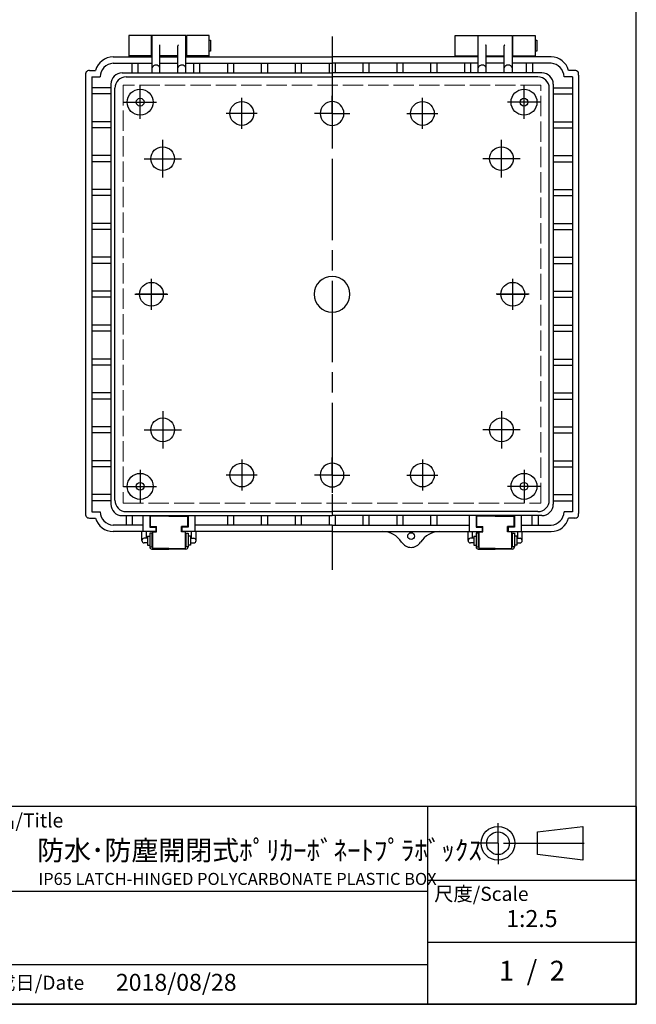
# Model space of a CAD drawing. Units: millimetres. Extents: x 43 to 2090, y -999 to -299.
# Drawn here: x 777 to 1050, y -999 to -563 of the extents above; entities that cross this region are included whole.
import ezdxf
from ezdxf.enums import TextEntityAlignment as Align

# ---------------------------------------------------------------- set-up
doc = ezdxf.new("R2010")
doc.units = ezdxf.units.MM
doc.header["$LTSCALE"] = 3
for name, pattern in [('AM_ISO02W050x2', [3.75, 3, -0.75]), ('AM_ISO08W050', [18, 12, -1.5, 3, -1.5]), ('AM_ISO08W050x2', [9, 6, -0.75, 1.5, -0.75]), ('gen7a', [6.875, 4.75, -0.875, 0.375, -0.875])]:
    doc.linetypes.add(name, pattern=pattern)
doc.layers.add('7A', color=4, linetype='gen7a')
doc.layers.add('RAHM2', color=1, linetype='Continuous')
for name, color, linetype, lineweight in [('AM_7', 4, 'AM_ISO08W050', 25), ('AM_8', 1, 'Continuous', 25), ('ﾄｯﾌﾟｶﾊﾞｰ', 7, 'Continuous', 25), ('ﾎﾞﾃﾞｨｰ', 2, 'Continuous', 25), ('ﾎﾞﾃﾞｨｰ0', 2, 'AM_ISO02W050x2', 13), ('ﾗｯﾁ', 3, 'Continuous', 25), ('ﾗｯﾁ金具', 6, 'Continuous', 25)]:
    doc.layers.add(name, color=color, linetype=linetype, lineweight=lineweight)
doc.styles.get("Standard").update_dxf_attribs({"font": 'ISOCP.SHX', "bigfont": 'EXTFONT.SHX'})

# ---------------------------------------------------------------- blocks, each defined once
blk = doc.blocks.new('TK-A3')
blk.add_lwpolyline([(0, 0), (403, 0), (403, 280), (0, 280.0000000000001)], close=True)
blk = doc.blocks.new('A$C0FAF06CF')
at = {"layer": 'AM_8'}
h = blk.add_hatch(color=1, dxfattribs=at)
edge = h.paths.add_edge_path()
edge.add_line((-8.013599999999968, -2.41150000000041), (8.013600000000068, -2.411500000000414))
edge.add_arc((8.013600000000052, -1.773380000000512), 0.6381199999999012, 270, 360)
edge.add_line((8.651719999999953, -1.773380000000512), (8.651719999999967, 1.773379999999486))
edge.add_arc((8.013600000000025, 1.773379999999429), 0.638119999999958, 5.1039e-12, 90.00000000000125)
edge.add_line((8.013599999999997, 2.41149999999939), (-8.013599999999997, 2.411499999999386))
edge.add_arc((-8.013600000000025, 1.773379999999436), 0.6381199999999511, 89.99999999999682, 179.9999999999955)
edge.add_line((-8.651719999999981, 1.773379999999486), (-8.651719999999981, -1.773380000000505))
edge.add_arc((-8.013600000000025, -1.773380000000457), 0.6381199999999511, 180.0000000000043, 270.0000000000045)
edge = h.paths.add_edge_path(flags=16)
edge.add_line((-7.471939999999959, 2.092439999999486), (7.471940000000018, 2.092439999999479))
edge.add_arc((7.471940000000046, 1.550779999999479), 0.5416600000000003, 9.094947017729282e-13, 90.00000000000148, ccw=False)
edge.add_line((8.013600000000025, 1.550779999999486), (8.013600000000025, -1.550780000000505))
edge.add_arc((7.471940000000018, -1.550780000000502), 0.5416600000000074, 270, 359.99999999999966, ccw=False)
edge.add_line((7.471940000000018, -2.092440000000506), (-7.471939999999959, -2.092440000000513))
edge.add_arc((-7.471939999999959, -1.550780000000505), 0.5416600000000074, 180, 270, ccw=False)
edge.add_line((-8.013599999999968, -1.550780000000505), (-8.013599999999968, 1.550779999999486))
edge.add_arc((-7.471939999999959, 1.550779999999486), 0.5416600000000003, 90, 180, ccw=False)
for points in [[(-5.453699999999969, 0.5935999999994924), (-5.453699999999969, 1.038799999999492), (-7.531299999999987, 1.038799999999492), (-7.531299999999987, 0.5935999999994924), (-6.759619999999982, 0.5935999999994924), (-6.759619999999982, -1.224300000000516), (-6.225379999999973, -1.224300000000516), (-6.225379999999973, 0.5935999999994924)], [(-3.146079999999983, 1.038799999999492), (-3.146079999999983, -1.224300000000516), (-2.671199999999942, -1.224300000000516), (-2.671199999999942, -0.6184186206901412), (-2.193432261217481, -0.1027759420753025), (-1.520149446800417, -1.224300000000516), (-0.957179999999994, -1.224300000000516), (-1.851807874889658, 0.2659306476478651), (-1.135707252964408, 1.038799999999492), (-1.788279380580377, 1.038799999999492), (-2.671199999999942, 0.085886028951558), (-2.671199999999942, 1.038799999999492)], [(4.304715008555603, 1.038799999999492), (4.304715008555603, -1.224300000000516), (4.775885008555576, -1.224300000000516), (4.775885008555576, -0.3153500000005119), (5.829525008555606, -0.3153500000005119), (5.829525008555606, -1.224300000000516), (6.300695008555577, -1.224300000000516), (6.300695008555577, 1.038799999999492), (5.829525008555606, 1.038799999999492), (5.829525008555606, 0.1298499999994878), (4.775885008555576, 0.1298499999994878), (4.775885008555576, 1.038799999999492)], [(7.280135008555589, -1.224300000000516), (7.280135008555589, 1.038799999999492), (6.805255008555603, 1.038799999999492), (6.805255008555603, -1.224300000000516)]]:
    blk.add_hatch(color=1, dxfattribs=at).paths.add_polyline_path(points)
h = blk.add_hatch(color=1, dxfattribs=at)
h.paths.add_polyline_path([(-5.264049114754044, -1.224300000000516), (-5.084217508196671, -0.7345800000005109), (-4.161102491803262, -0.7345800000005109), (-3.981270885245876, -1.224300000000516), (-3.420619999999972, -1.224300000000516), (-4.251659999999958, 1.038799999999492), (-4.993659999999977, 1.038799999999492), (-5.82469999999995, -1.224300000000516)])
h.paths.add_polyline_path([(-4.332759934426206, -0.2671200000005083), (-4.912560065573729, -0.2671200000005083), (-4.622659999999967, 0.5223399999994971)], flags=16)
h = blk.add_hatch(color=1, dxfattribs=at)
h.paths.add_polyline_path([(-0.1961891147540484, -1.224300000000516), (-0.0163575081966769, -0.7345800000005109), (0.9067575081967476, -0.7345800000005109), (1.086589114754119, -1.224300000000516), (1.64724000000001, -1.224300000000516), (0.8162000000000375, 1.038799999999492), (0.0742000000000189, 1.038799999999492), (-0.7568399999999543, -1.224300000000516)])
h.paths.add_polyline_path([(0.7351000655737892, -0.2671200000005083), (0.1552999344262673, -0.2671200000005083), (0.4452000000000283, 0.5223399999994971)], flags=16)
h = blk.add_hatch(color=1, dxfattribs=at)
edge = h.paths.add_edge_path()
edge.add_ellipse((2.878960000000006, -0.0927500000005264), major_axis=(0, 0.7271600000000495), ratio=0.8673469387754512, start_angle=304.6510247185947, end_angle=609.4109213221484)
edge.add_line((3.469375036740871, -0.3484654247793539), (3.94113500855559, -0.5527900000005097))
edge.add_arc((2.878960000000006, -0.0927500000005122), 1.157520000000026, 38.550540790803325, 336.58201840165333, ccw=False)
edge.add_line((3.784208621486186, 0.6286219454599618), (3.397792961318373, 0.3206961337928842))
blk = doc.blocks.new('TK-仕様書(和英併記)NEW')
for p, q in [((0, 35), (-193, 35)), ((-193, 35), (-193, 0)), ((-118, 35), (-118, 0)), ((-37, 35), (-37, 0)), ((0, 35), (0, 0)), ((-17.5, 30.5), (-9.5, 31.5)), ((-9.5, 31.5), (-9.5, 25.5)), ((-17.5, 26.5), (-17.5, 30.5)), ((-9.5, 25.5), (-17.5, 26.5)), ((-37, 22), (0, 22)), ((-193, 19.99999999999993), (-37, 19.99999999999993)), ((-168.0000000000001, 19.99999999999993), (-168, 0)), ((-143.0000000000001, 19.99999999999993), (-143, 0)), ((-37, 11), (0, 11)), ((-37.00000000000012, 7), (-118, 7)), ((0, 0), (-193, 0))]:
    blk.add_line(p, q)
for radius in [3, 2]:
    blk.add_circle((-24.5, 28.5), radius)
at = {"layer": '7A'}
for p, q in [((-24.5, 28.5), (-24.5, 32.07478664473149)), ((-24.5, 28.5), (-28.5, 28.5)), ((-24.5, 28.5), (-24.5, 24.78991724228479)), ((-23.5, 28.5), (-8.5, 28.5))]:
    blk.add_line(p, q, dxfattribs=at)
at = {"xscale": 0.96, "yscale": 0.96, "zscale": 0.96}
blk.add_blockref('A$C0FAF06CF', (-179.073778946163, 28.68781725888325), dxfattribs=at)
at = {"attachment_point": 4}
for s, insert, char_height, width in [('{\\fMS Gothic|b0|i0|c128|p49;株式会社タカチ電機工業}', (-167.9945135240808, 28.68781725888325), 3, 42.88159814155517), ('{\\fArial|b0|i0|c128|p34;TAKACHI ELECTRONICS ENCLOSURE Co., LTD.}', (-167.9945135240808, 23.41115279672572), 1.399999999999999, 44.44830780058135)]:
    blk.add_mtext(s, dxfattribs=dict(at, insert=insert, char_height=char_height, width=width))
for tag, height, p in [('品名', 3.5, (-106.1561493930892, 27.24999999999994)), ('TITLE', 2.5, (-106.1561493930892, 22.24999999999994)), ('型番', 3.5, (-106.1391682485609, 11.75))]:
    blk.add_attdef(tag, text='', height=height).set_placement(p, align=Align.MIDDLE_LEFT)
for tag, height, p in [('GEN-TITLE-SCA', 3, (-18.5, 14.79266317345349)), ('承認', 3.5, (-180.7195176573868, 7.729076668239943)), ('検図', 3.5, (-155.5000000000001, 7.729076668239941)), ('製図', 3.5, (-130.5000000000001, 7.729076668239941)), ('ページNO.', 3.5, (-23, 5.5)), ('総ページ数', 3.5, (-14, 5.5)), ('GEN-TITLE-DAT', 3, (-81.5, 3.5))]:
    blk.add_attdef(tag, text='', height=height).set_placement(p, align=Align.MIDDLE)
at = {"layer": 'RAHM2', "char_height": 2.5}
for s, insert, width, attachment_point in [('品名/Title', (-116.8002551371314, 33.80103540727967), 90, 1), ('尺度/Scale', (-35.80025513713144, 20.80103540727967), 20, 1), ('検図/Checked', (-155.5, 18.92584712714763), 19.85268515870859, 2), ('製図/Created', (-130.5, 18.95800561859732), 19.44564691649168, 2), ('承認/Approved', (-180.5000000000001, 18.8010354072796), 22.21535073038012, 2), ('作成日/Date', (-116.8002551371314, 3.5), 17.84866863742184, 4)]:
    blk.add_mtext(s, dxfattribs=dict(at, insert=insert, width=width, attachment_point=attachment_point))
at = {"layer": 'RAHM2', "color": 0, "insert": (-18.5, 5.5), "char_height": 3.5, "width": 4.469919821818733, "attachment_point": 5}
blk.add_mtext('/', dxfattribs=at)

msp = doc.modelspace()

# ---------------------------------------------------------------- linework, layer by layer
at = {"layer": 'AM_7'}
for p, q in [((915.2948215361034, -570.9989536401886), (915.2948215361034, -806.9989536371345)), ((830.2948215293163, -607.2980987076317), (830.2948215305832, -592.6963122935613)), ((1000.294821528678, -607.2980987076317), (1000.294821527411, -592.6963122935613)), ((822.9939283229153, -599.997205499963), (837.5957147369852, -599.9972055012299)), ((875.2948215289207, -611.8645950952014), (875.2948215301112, -598.1333121782336)), ((955.2948215290739, -611.8645950952014), (955.294821527883, -598.1333121782336)), ((1007.595714735079, -599.997205499963), (992.993928321009, -599.9972055012299)), ((882.1604629880003, -604.998953637313), (868.4291800710328, -604.9989536361218)), ((948.4291800699939, -604.998953637313), (962.160462986961, -604.9989536361218)), ((840.2948215270624, -633.2725438719424), (840.2948215284971, -616.7253633954203)), ((990.294821530932, -633.2725438719424), (990.2948215294971, -616.7253633954203)), ((832.0212312895183, -624.9989536329635), (848.5684117660403, -624.998953634399)), ((998.5684117684759, -624.9989536329635), (982.0212312919539, -624.998953634399)), ((835.2948215219812, -691.8645950917316), (835.2948215231722, -678.1333121747637)), ((995.2948215360129, -691.8645950917316), (995.294821534822, -678.1333121747637)), ((842.1604629810604, -684.9989536338433), (828.4291800640922, -684.998953632652)), ((988.429180076934, -684.9989536338433), (1002.160462993902, -684.998953632652)), ((840.2948215180884, -736.7253633954203), (840.2948215166532, -753.2725438719422)), ((990.294821539906, -736.7253633954203), (990.294821541341, -753.2725438719422)), ((832.0212312791093, -744.9989536329635), (848.5684117556314, -744.998953634399)), ((998.5684117788849, -744.9989536329635), (982.021231302363, -744.998953634399)), ((875.2948215162326, -758.1333121782334), (875.294821515042, -771.8645950952014)), ((955.2948215417621, -758.1333121782334), (955.2948215429531, -771.8645950952014)), ((830.2948215158372, -762.699808557996), (830.2948215145702, -777.3015949720664)), ((882.160462974121, -764.9989536373128), (868.429180057153, -764.9989536361218)), ((948.429180083873, -764.9989536373128), (962.160463000841, -764.9989536361218)), ((1000.294821542157, -762.699808557996), (1000.294821543424, -777.3015949720664)), ((822.9939283081683, -770.000701764398), (837.5957147222384, -770.0007017656646)), ((1007.595714749826, -770.000701764398), (992.993928335756, -770.0007017656646))]:
    msp.add_line(p, q, dxfattribs=at)
at = {"layer": 'AM_7', "linetype": 'AM_ISO08W050x2'}
for p, q in [((915.294821528478, -604.9989536401872), (915.2948215278013, -597.198060433152)), ((915.294821528478, -604.9989536401872), (907.4939283214428, -604.9989536408636)), ((915.294821528478, -604.9989536401872), (923.0957147355132, -604.9989536395108)), ((915.294821528478, -604.9989536401872), (915.2948215291556, -612.7998468472224)), ((915.2948215423576, -764.998953640187), (915.2948215416811, -757.1980604331518)), ((915.2948215423576, -764.998953640187), (907.4939283353226, -764.9989536408636)), ((915.2948215423576, -764.998953640187), (923.0957147493928, -764.9989536395105)), ((915.2948215423576, -764.998953640187), (915.2948215430345, -772.7998468472222))]:
    msp.add_line(p, q, dxfattribs=at)
at = {"layer": 'AM_7', "linetype": 'Continuous'}
for p, q in [((827.9939283155443, -684.9989536326138), (842.5957147296142, -684.9989536338801)), ((1002.59571474245, -684.9989536326138), (987.99392832838, -684.9989536338801))]:
    msp.add_line(p, q, dxfattribs=at)
at = {"layer": 'ﾄｯﾌﾟｶﾊﾞｰ'}
for p, q in [((835.2948214451117, -570.4989535957416), (825.2948214513613, -570.4989535957416)), ((825.2948214513613, -570.4989535957416), (825.2948214513613, -579.9989536387056)), ((835.2948214450721, -579.9989536377918), (835.2948214451117, -570.4989535957416)), ((860.7948214451112, -570.4989535957416), (850.7948214513615, -570.4989535957416)), ((850.7948214513615, -570.4989535957416), (850.7948214513292, -579.9989536363751)), ((860.7948214451112, -579.9989536354615), (860.7948214451112, -570.4989535957416)), ((969.794821612883, -579.9989536354615), (969.794821612883, -570.4989535957416)), ((969.794821612883, -570.4989535957416), (979.7948216066331, -570.4989535957416)), ((979.7948216066331, -570.4989535957416), (979.794821606665, -579.9989536363751)), ((995.294821612883, -570.4989535957416), (1005.294821606633, -570.4989535957416)), ((995.2948216129221, -579.9989536377918), (995.294821612883, -570.4989535957416)), ((1005.294821606633, -570.4989535957416), (1005.294821606633, -579.9989536387056)), ((835.2948214450753, -579.4989535929217), (825.2948214513613, -579.4989535929217)), ((835.2948214450712, -579.9968739552837), (835.2948214450712, -579.9968739552837)), ((860.7948214451112, -579.4989535929217), (850.7948214513315, -579.4989535929217)), ((969.794821612883, -579.4989535929217), (979.7948216066629, -579.4989535929217)), ((995.2948216129191, -579.4989535929217), (1005.294821606633, -579.4989535929217)), ((995.294821612923, -579.9968739552837), (995.294821612923, -579.9968739552837))]:
    msp.add_line(p, q, dxfattribs=at)
at = {"layer": 'ﾎﾞﾃﾞｨｰ'}
for p, q in [((850.5448214402322, -570.4989535957397), (835.5448214402404, -570.4989535957438)), ((835.5448214402404, -570.4989535957438), (835.5448214402393, -587.0539318392798)), ((850.5448214402334, -587.053931840594), (850.5448214402322, -570.4989535957397)), ((980.044821617761, -587.053931840594), (980.0448216177622, -570.4989535957397)), ((980.0448216177622, -570.4989535957397), (995.044821617754, -570.4989535957438)), ((995.044821617754, -570.4989535957438), (995.0448216177551, -587.0539318392798)), ((835.5448214402393, -573.456703592929), (835.294821445098, -573.4567035929281)), ((838.9472040705023, -574.7000773650461), (838.8448214402392, -574.5612718910661)), ((839.0448214402393, -587.0539318395865), (839.0448214402393, -574.9968739601459)), ((847.0448214402322, -587.0539318402875), (847.0448214402322, -574.9968739601459)), ((847.1424388099704, -574.7000773650461), (847.2448214402323, -574.5612718910661)), ((850.7948214513513, -573.456703592929), (850.5448214402322, -573.456703592929)), ((860.7948214291112, -572.4989535957238), (861.494821429111, -572.498953595724)), ((861.494821429111, -572.498953595724), (861.4948214291103, -577.498953595724)), ((979.7948216066429, -573.456703592929), (980.0448216177622, -573.456703592929)), ((983.447204248024, -574.7000773650461), (983.3448216177621, -574.5612718910661)), ((983.5448216177622, -587.0539318402875), (983.5448216177622, -574.9968739601459)), ((991.5448216177551, -587.0539318395865), (991.5448216177551, -574.9968739601459)), ((991.6424389874919, -574.7000773650461), (991.744821617755, -574.5612718910661)), ((995.0448216177551, -573.456703592929), (995.2948216128959, -573.4567035929281)), ((1005.294821606633, -572.4989535957216), (1005.994821606633, -572.4989535957216)), ((1005.994821606633, -572.4989535957216), (1005.994821606633, -577.4989535957216)), ((835.2948214450864, -576.5412035929292), (835.5448214402393, -576.5412035929292)), ((850.7948214513412, -576.5412035929292), (850.5448214402322, -576.5412035929292)), ((861.4948214291103, -577.498953595724), (860.7948214291105, -577.4989535957238)), ((979.7948216066532, -576.5412035929292), (980.0448216177622, -576.5412035929292)), ((995.294821612908, -576.5412035929292), (995.0448216177551, -576.5412035929292)), ((1005.994821606633, -577.4989535957216), (1005.294821606633, -577.4989535957216)), ((818.2948215309934, -579.9989536317767), (835.5448214402393, -579.9989536332723)), ((818.2948215307504, -582.7989536317766), (835.5448214399964, -582.798953633272)), ((826.5948215314472, -582.7989536324963), (826.5948215310743, -587.0539318385613)), ((829.2948215314473, -582.7989536327302), (829.2948215310782, -587.0539318387978)), ((847.0448214402322, -579.4989535929217), (839.0448214402393, -579.4989535929217)), ((839.0448214402393, -579.9989536335759), (847.0448214402322, -579.9989536342691)), ((839.0448214399973, -582.7989536335758), (847.0448214399892, -582.7989536342693)), ((850.5448214402322, -579.9989536345727), (915.294821531684, -579.9989536401868)), ((850.5448214399905, -582.7989536345726), (915.2948215314411, -582.7989536401865)), ((853.9448215314424, -582.7989536348675), (853.9448215310692, -587.0539318409324)), ((856.6448215314422, -582.7989536351015), (856.6448215310731, -587.0539318411688)), ((868.9448215314414, -582.7989536361665), (868.9448215310695, -587.0539318422316)), ((871.6448215314422, -582.7989536364007), (871.6448215310731, -587.0539318424678)), ((883.9448215314414, -582.7989536374685), (883.9448215310695, -587.0539318435333)), ((886.6448215314422, -582.7989536377027), (886.6448215310731, -587.05393184377)), ((898.9448215314414, -582.798953638769), (898.9448215310695, -587.0539318448336)), ((901.6448215314422, -582.798953639003), (901.6448215310731, -587.0539318450701)), ((913.9448215314414, -582.7989536400694), (913.9448215310688, -587.0539318461476)), ((980.0448216177622, -579.9989536345727), (915.2948215263107, -579.9989536401868)), ((980.0448216180041, -582.7989536345726), (915.2948215265535, -582.7989536401865)), ((916.6448215265527, -582.7989536400694), (916.6448215269256, -587.0539318461476)), ((928.944821526552, -582.798953639003), (928.944821526921, -587.0539318450701)), ((931.644821526553, -582.798953638769), (931.6448215269249, -587.0539318448336)), ((943.944821526552, -582.7989536377027), (943.944821526921, -587.05393184377)), ((946.644821526553, -582.7989536374685), (946.6448215269249, -587.0539318435333)), ((958.944821526552, -582.7989536364007), (958.944821526921, -587.0539318424678)), ((961.644821526553, -582.7989536361665), (961.6448215269249, -587.0539318422316)), ((973.944821526552, -582.7989536351015), (973.944821526921, -587.0539318411688)), ((976.644821526552, -582.7989536348675), (976.6448215269249, -587.0539318409324)), ((983.5448216177622, -579.4989535929217), (991.5448216177551, -579.4989535929217)), ((991.5448216177551, -579.9989536335759), (983.5448216177622, -579.9989536342691)), ((991.5448216179971, -582.7989536335758), (983.544821618005, -582.7989536342693)), ((1012.294821527001, -579.9989536317767), (995.0448216177551, -579.9989536332723)), ((1012.294821527244, -582.7989536317766), (995.0448216179982, -582.798953633272)), ((1001.294821526547, -582.7989536327302), (1001.294821526916, -587.0539318387978)), ((1003.994821526547, -582.7989536324963), (1003.99482152692, -587.0539318385613)), ((806.0948215309963, -587.9989536307166), (806.0948215141691, -781.9989536314067)), ((807.8448215311682, -585.9489536308761), (810.5619372051221, -585.9489536311121)), ((822.3497997371421, -587.0539318381243), (915.2948215310744, -587.0539318462659)), ((1008.239843320852, -587.0539318381243), (915.2948215269198, -587.0539318462659)), ((1022.744821526826, -585.9489536308761), (1020.027705852872, -585.9489536311121)), ((1024.494821526998, -587.9989536307166), (1024.494821543825, -781.9989536314067)), ((808.8948215309304, -588.7489536309672), (808.8948215142341, -781.2489536309477)), ((808.8948215309304, -588.7489536309672), (812.5830059381715, -588.7489536313362)), ((817.3497997367051, -592.0539318376823), (817.3497997204113, -777.9439754259593)), ((824.1267253465344, -588.8308574478074), (915.2948215309189, -588.8308574558005)), ((1006.46291771146, -588.8308574478074), (915.2948215270756, -588.8308574558005)), ((1013.239843321289, -592.0539318376823), (1013.239843337583, -777.9439754259593)), ((1021.694821527064, -588.7489536309672), (1018.006637119823, -588.7489536313362)), ((1021.694821527064, -588.7489536309672), (1021.69482154376, -781.2489536309477)), ((817.3497997365655, -593.6489536401864), (808.8948215305052, -593.6489536401864)), ((817.3497997363293, -596.3489536401862), (808.8948215302712, -596.3489536401862)), ((819.1267253301135, -776.1670498161459), (819.1267253460962, -593.830857447369)), ((1011.462917727881, -776.1670498161459), (1011.462917711898, -593.830857447369)), ((1013.239843321429, -593.6489536401864), (1021.694821527489, -593.6489536401864)), ((1013.239843321665, -596.3489536401862), (1021.694821527723, -596.3489536401862)), ((817.3497997365655, -608.6489536401862), (808.8948215305052, -608.6489536401862)), ((1013.239843321429, -608.6489536401862), (1021.694821527489, -608.6489536401862)), ((817.3497997363293, -611.3489536401862), (808.8948215302712, -611.3489536401862)), ((1013.239843321665, -611.3489536401862), (1021.694821527723, -611.3489536401862)), ((817.3497997339362, -623.6489536401866), (808.894821527876, -623.6489536401866)), ((817.3497997336981, -626.3489536401862), (808.8948215276423, -626.3489536401862)), ((1013.239843324058, -623.6489536401866), (1021.694821530118, -623.6489536401866)), ((1013.239843324296, -626.3489536401862), (1021.694821530352, -626.3489536401862)), ((817.3497997326203, -638.6489536401862), (808.8948215265614, -638.6489536401862)), ((1013.239843325374, -638.6489536401862), (1021.694821531433, -638.6489536401862)), ((817.3497997323841, -641.3489536401862), (808.8948215263263, -641.3489536401862)), ((1013.23984332561, -641.3489536401862), (1021.694821531668, -641.3489536401862)), ((817.3497997365655, -653.6489536401862), (808.8948215305052, -653.6489536401862)), ((817.3497997363293, -656.3489536401862), (808.8948215302712, -656.3489536401862)), ((1013.239843321429, -653.6489536401862), (1021.694821527489, -653.6489536401862)), ((1013.239843321665, -656.3489536401862), (1021.694821527723, -656.3489536401862)), ((817.3497997299903, -668.6489536401864), (808.8948215239311, -668.6489536401864)), ((1013.239843328004, -668.6489536401864), (1021.694821534063, -668.6489536401864)), ((817.3497997297543, -671.3489536401862), (808.8948215236974, -671.3489536401862)), ((1013.23984332824, -671.3489536401862), (1021.694821534297, -671.3489536401862)), ((817.3497997286761, -683.6489536401862), (808.8948215226173, -683.6489536401862)), ((1013.239843329318, -683.6489536401862), (1021.694821535377, -683.6489536401862)), ((817.3497997286761, -686.3489536401862), (808.8948215226173, -686.3489536401862)), ((1013.239843329318, -686.3489536401862), (1021.694821535377, -686.3489536401862)), ((817.3497997297543, -698.6489536401864), (808.8948215236974, -698.6489536401864)), ((817.3497997299903, -701.3489536401862), (808.8948215239311, -701.3489536401862)), ((1013.23984332824, -698.6489536401864), (1021.694821534297, -698.6489536401864)), ((1013.239843328004, -701.3489536401862), (1021.694821534063, -701.3489536401862)), ((817.3497997363293, -713.6489536401864), (808.8948215302712, -713.6489536401864)), ((1013.239843321665, -713.6489536401864), (1021.694821527723, -713.6489536401864)), ((817.3497997365655, -716.3489536401862), (808.8948215305052, -716.3489536401862)), ((1013.239843321429, -716.3489536401862), (1021.694821527489, -716.3489536401862)), ((817.3497997323841, -728.6489536401864), (808.8948215263263, -728.6489536401864)), ((817.3497997326203, -731.3489536401867), (808.8948215265614, -731.3489536401867)), ((1013.23984332561, -728.6489536401864), (1021.694821531668, -728.6489536401864)), ((1013.239843325374, -731.3489536401867), (1021.694821531433, -731.3489536401867)), ((817.3497997336981, -743.6489536401864), (808.8948215276423, -743.6489536401864)), ((1013.239843324296, -743.6489536401864), (1021.694821530352, -743.6489536401864)), ((817.3497997339362, -746.3489536401862), (808.894821527876, -746.3489536401862)), ((1013.239843324058, -746.3489536401862), (1021.694821530118, -746.3489536401862)), ((817.3497997363293, -758.6489536401864), (808.8948215302712, -758.6489536401864)), ((817.3497997365655, -761.3489536401862), (808.8948215305052, -761.3489536401862)), ((1013.239843321665, -758.6489536401864), (1021.694821527723, -758.6489536401864)), ((1013.239843321429, -761.3489536401862), (1021.694821527489, -761.3489536401862)), ((817.3497997363293, -773.6489536401864), (808.8948215302712, -773.6489536401864)), ((1013.239843321665, -773.6489536401864), (1021.694821527723, -773.6489536401864)), ((817.3497997365655, -776.3489536401862), (808.8948215305052, -776.3489536401862)), ((1013.239843321429, -776.3489536401862), (1021.694821527489, -776.3489536401862)), ((807.8448215139831, -784.0489536308564), (810.5619371879382, -784.0489536310922)), ((808.8948215142341, -781.2489536309477), (812.5830059381715, -781.2489536313167)), ((822.3497997204113, -782.9439754259593), (915.294821513904, -782.9439754341083)), ((824.0948215140625, -782.9439754261123), (824.0948215136923, -787.1989536322726)), ((824.1267253296753, -781.1670498165843), (915.2948215140598, -781.1670498245737)), ((826.7948215140623, -782.943975426349), (826.7948215136935, -787.1989536325068)), ((831.5448215177903, -782.9439754267653), (831.5448215177903, -789.9989536370601)), ((834.5448215177903, -782.9439754270284), (834.5448215177903, -788.000267091046)), ((851.5448215177903, -782.9439754285188), (851.5448215177903, -788.0002670910471)), ((854.5448215177903, -782.9439754287819), (854.5448215177912, -789.9989536349581)), ((868.9448215140812, -782.9439754300724), (868.944821513712, -787.198953636165)), ((871.6448215140811, -782.9439754303094), (871.6448215137116, -787.1989536363992)), ((883.9448215140812, -782.9439754313735), (883.944821513712, -787.1989536374663)), ((886.6448215140811, -782.9439754316104), (886.6448215137118, -787.1989536377005)), ((898.9448215140812, -782.9439754326747), (898.9448215137122, -787.1989536387673)), ((901.6448215140811, -782.9439754329114), (901.6448215137118, -787.1989536390015)), ((913.9448215140812, -782.9439754339899), (913.9448215137124, -787.1989536400688)), ((1006.462917728319, -781.1670498165843), (915.2948215439346, -781.1670498245737)), ((1008.239843337583, -782.9439754259593), (915.2948215440904, -782.9439754341083)), ((916.6448215439132, -782.9439754339899), (916.6448215442824, -787.1989536400688)), ((928.9448215439129, -782.9439754329114), (928.9448215442831, -787.1989536390015)), ((931.6448215439129, -782.9439754326747), (931.644821544282, -787.1989536387673)), ((943.9448215439129, -782.9439754316104), (943.9448215442831, -787.1989536377005)), ((946.6448215439129, -782.9439754313735), (946.6448215442831, -787.1989536374663)), ((958.9448215439131, -782.9439754303094), (958.9448215442819, -787.1989536363992)), ((961.6448215439129, -782.9439754300724), (961.644821544282, -787.198953636165)), ((976.0448215402039, -782.9439754287819), (976.044821540203, -789.9989536349581)), ((979.0448215402039, -782.9439754285188), (979.0448215402039, -788.0002670910471)), ((996.0448215402039, -782.9439754270284), (996.0448215402039, -788.000267091046)), ((999.0448215402039, -782.9439754267653), (999.0448215402039, -789.9989536370601)), ((1003.794821543932, -782.943975426349), (1003.794821544301, -787.1989536325068)), ((1006.494821543932, -782.9439754261123), (1006.494821544302, -787.1989536322726)), ((1021.69482154376, -781.2489536309477), (1018.006637119823, -781.2489536313167)), ((1022.744821544011, -784.0489536308564), (1020.027705870056, -784.0489536310922)), ((831.5448215177903, -787.198953632919), (818.2948215137135, -787.1989536317692)), ((834.5448215177903, -788.000267091046), (837.2948215177903, -788.000267091046)), ((837.2948215177903, -788.000267091046), (837.2948215177892, -789.9989536365347)), ((848.7948215177912, -788.0002670910467), (848.7948215177923, -789.9989536354835)), ((851.5448215177903, -788.0002670910471), (848.7948215177912, -788.0002670910467)), ((915.2948215137117, -787.1989536401861), (854.5448215177912, -787.1989536349147)), ((915.2948215442832, -787.1989536401861), (976.044821540203, -787.1989536349147)), ((979.0448215402039, -788.0002670910471), (981.794821540203, -788.0002670910467)), ((981.794821540203, -788.0002670910467), (981.7948215402018, -789.9989536354835)), ((993.2948215402039, -788.000267091046), (993.294821540205, -789.9989536365347)), ((996.0448215402039, -788.000267091046), (993.2948215402039, -788.000267091046)), ((999.0448215402039, -787.198953632919), (1012.294821544281, -787.1989536317692)), ((837.5460255189844, -789.9989536334397), (818.2948215134693, -789.9989536317692)), ((915.2948215134686, -789.9989536401861), (848.5436175165971, -789.998953634394)), ((915.294821544526, -789.9989536401861), (982.0460255413971, -789.998953634394)), ((993.04361753901, -789.9989536334397), (1012.294821544525, -789.9989536317692))]:
    msp.add_line(p, q, dxfattribs=at)
for centre, radius in [((830.2948215299502, -599.9972055005965), 5.75), ((1000.294821528044, -599.9972055005965), 5.75), ((830.2948215299502, -599.9972055005965), 1.75), ((875.2948215295175, -604.9989536367173), 5.25), ((955.2948215284769, -604.9989536367173), 5.25), ((1000.294821528044, -599.9972055005965), 1.75), ((840.2948215277804, -624.9989536336811), 5.25), ((990.294821530214, -624.9989536336811), 5.25), ((835.2948215225781, -684.9989536332478), 5.25), ((995.2948215354161, -684.9989536332478), 5.25), ((840.2948215173715, -744.9989536336814), 5.25), ((990.2948215406229, -744.9989536336814), 5.25), ((875.2948215156387, -764.9989536367173), 5.25), ((955.294821542356, -764.9989536367173), 5.25), ((830.2948215152032, -770.0007017650312), 5.75), ((1000.294821542791, -770.0007017650312), 5.75), ((830.2948215152032, -770.0007017650312), 1.75), ((1000.294821542791, -770.0007017650312), 1.75), ((950.294821575691, -791.9989536339863), 1.5)]:
    msp.add_circle(centre, radius, dxfattribs=at)
for centre, radius, start, end in [((838.5448214402404, -574.9968739601459), 0.5, 0, 36.41240866539913), ((847.5448214402322, -574.9968739601459), 0.5, 143.5875913346009, 180), ((983.0448216177622, -574.9968739601459), 0.5, 0, 36.41240866539938), ((992.044821617754, -574.9968739601459), 0.5, 143.5875913346009, 180), ((818.2948215309934, -587.9989536317769), 8, 89.9999999950365, 165.1523338477174), ((818.7158606272001, -588.9197210869645), 6.135231712057964, 93.93509814630927, 178.4050287358778), ((837.2948214402404, -585.5468386566181), 1.930782316509389, 24.99178677871621, 155.0082132212838), ((848.7948214402322, -585.5468386566181), 1.930782316509389, 24.99178677871621, 155.0082132212838), ((981.7948216177622, -585.5468386566181), 1.930782316509389, 24.99178677871621, 155.0082132212838), ((993.294821617754, -585.5468386566181), 1.930782316509389, 24.99178677871621, 155.0082132212838), ((1012.294821527001, -587.9989536317769), 8, 14.84766615228267, 90.00000000496348), ((1011.873782430794, -588.9197210869645), 6.135231712057964, 1.594971264122201, 86.06490185369073), ((814.0948215309984, -587.9989536314106), 8, 175.5950749025439, 179.9999999950235), ((807.6140215310402, -587.4997228625714), 1.5, 114.8116317326471, 175.5950749025439), ((807.8448215309902, -587.9989536308683), 2.049999999992722, 89.9999999950365, 114.8116317326471), ((822.3497997367053, -592.0539318381207), 5, 89.99999999498439, 179.9999999949714), ((1008.239843321289, -592.0539318381207), 5, 5.028635062455982e-09, 90.00000000501561), ((1022.744821527004, -587.9989536308683), 2.049999999992722, 65.18836826735294, 90.00000000496348), ((1022.975621526954, -587.4997228625714), 1.5, 4.404925097456143, 65.18836826735294), ((1016.494821526996, -587.9989536314106), 8, 4.976524854554884e-09, 4.404925097456143), ((824.1267253460962, -593.8308574478074), 5, 89.99999999498439, 179.9999999949714), ((1006.462917711898, -593.8308574478074), 5, 5.028635062455982e-09, 90.00000000501561), ((915.2948215295166, -604.9989536401872), 5.25, 89.9999999950365, 269.9999999950235), ((915.294821528478, -604.9989536401872), 5.25, 270.0000000049765, 90.00000000496348), ((915.2948215225751, -684.9989536401863), 7.9, 89.9999999950365, 269.9999999950365), ((915.2948215354193, -684.9989536401863), 7.9, 270.0000000049635, 90.00000000496348), ((915.2948215156357, -764.998953640187), 5.25, 89.9999999950365, 269.9999999950235), ((915.2948215423587, -764.998953640187), 5.25, 270.0000000049765, 90.00000000496348), ((822.3497997204113, -777.9439754259593), 5, 179.9999999949714, 269.9999999949844), ((824.1267253301135, -776.1670498165843), 5, 179.9999999949714, 269.9999999949844), ((1006.462917727881, -776.1670498165843), 5, 270.0000000050156, 5.028635062455982e-09), ((1008.239843337583, -777.9439754259593), 5, 270.0000000050156, 5.028635062455982e-09), ((814.0948215141691, -781.9989536314067), 8, 179.9999999950235, 184.4049250875258), ((807.6140215141243, -782.4981843991216), 1.5, 184.4049250875258, 245.1883682574072), ((807.844821514162, -781.9989536308647), 2.049999999992722, 245.1883682574072, 269.9999999950365), ((818.2948215141641, -781.9989536317692), 8, 194.8476661423363, 269.9999999950365), ((818.7158605965051, -781.078186207327), 6.135231680495071, 181.5949709767534, 266.0649019547749), ((1011.873782461489, -781.078186207327), 6.135231680495071, 273.9350980452251, 358.4050290232466), ((1012.29482154383, -781.9989536317692), 8, 270.0000000049635, 345.1523338576637), ((1022.744821543832, -781.9989536308647), 2.049999999992722, 270.0000000049635, 294.8116317425928), ((1022.97562154387, -782.4981843991216), 1.5, 294.8116317425928, 355.5950749124742), ((1016.494821543825, -781.9989536314067), 8, 355.5950749124742, 4.976524854554884e-09), ((937.6062440366584, -799.9989536362332), 10, 32.23095264563406, 90.00000001016149), ((962.9833991175617, -799.9989536317285), 10, 90.00000001016149, 147.7690473746956), ((950.294821575691, -791.9989536339863), 5, 212.2309526456341, 327.7690473746956)]:
    msp.add_arc(centre, radius, start, end, dxfattribs=at)
at = {"layer": 'ﾎﾞﾃﾞｨｰ0'}
for p, q in [((1007.794821535419, -592.4989536401863), (822.794821535419, -592.4989536401863)), ((822.794821535419, -592.4989536401863), (822.794821535419, -777.4989536401863)), ((1007.794821535419, -684.9989536401863), (1007.794821535419, -592.4989536401863)), ((1007.794821535419, -777.4989536401863), (1007.794821535419, -684.9989536401863)), ((822.794821535419, -777.4989536401863), (1007.794821535419, -777.4989536401863))]:
    msp.add_line(p, q, dxfattribs=at)
at = {"layer": 'ﾗｯﾁ'}
for p, q in [((834.7948215177903, -783.2502670910467), (834.7948215177894, -787.7502670910467)), ((843.0448215177903, -783.250267091046), (834.7948215177903, -783.250267091046)), ((843.0448215177903, -783.250267091046), (851.2948215177917, -783.2502670910467)), ((851.2948215177917, -783.2502670910467), (851.2948215177923, -787.7502670910474)), ((979.294821540203, -783.2502670910467), (979.2948215402018, -787.7502670910474)), ((987.5448215402039, -783.250267091046), (979.294821540203, -783.2502670910467)), ((987.5448215402039, -783.250267091046), (995.7948215402039, -783.250267091046)), ((995.7948215402039, -783.2502670910467), (995.794821540205, -787.7502670910467)), ((834.7948215177894, -787.7502670910467), (837.5460255189812, -787.750267091046)), ((837.5460255189844, -790.1002670910425), (837.5460255189812, -787.750267091046)), ((848.5436175165971, -790.100267091043), (848.5436175166003, -787.7502670910467)), ((851.2948215177917, -787.7502670910474), (848.5436175166003, -787.7502670910467)), ((979.294821540203, -787.7502670910474), (982.0460255413939, -787.7502670910467)), ((982.0460255413971, -790.100267091043), (982.0460255413939, -787.7502670910467)), ((993.04361753901, -790.1002670910425), (993.043617539013, -787.750267091046)), ((995.794821540205, -787.7502670910467), (993.043617539013, -787.750267091046)), ((835.7948215177903, -790.1002670910425), (837.5460255189844, -790.1002670910425)), ((850.2948215177903, -790.1002670910432), (848.5436175165971, -790.100267091043)), ((980.2948215402039, -790.1002670910432), (982.0460255413971, -790.100267091043)), ((994.7948215402039, -790.1002670910425), (993.04361753901, -790.1002670910425)), ((843.0448215177903, -797.5002670910465), (835.7948215177903, -797.5002670910465)), ((843.0448215177921, -797.5002670910465), (850.2948215177892, -797.5002670910465)), ((987.5448215402018, -797.5002670910465), (980.294821540205, -797.5002670910465)), ((987.5448215402039, -797.5002670910465), (994.7948215402039, -797.5002670910465))]:
    msp.add_line(p, q, dxfattribs=at)
for points in [[(835.7948215177903, -789.9989536349581), (835.7948215177903, -797.5002670910465)], [(850.2948215177892, -789.9989536349581), (850.2948215177892, -797.5002670910465)], [(980.294821540205, -789.9989536349581), (980.294821540205, -797.5002670910465)], [(994.7948215402039, -789.9989536349581), (994.7948215402039, -797.5002670910465)]]:
    msp.add_lwpolyline(points, dxfattribs=at)
at = {"layer": 'ﾗｯﾁ金具'}
for p, q in [((831.0448215177903, -794.0002670941678), (831.0448215177903, -789.9989536349581)), ((833.0448215177912, -793.0002670941678), (833.0448215177912, -789.9989536349581)), ((833.5448215177944, -792.0002670941678), (834.5448215177944, -792.0002670941678)), ((833.5448215177944, -792.0002670941678), (833.5448215177944, -796.0002670941678)), ((835.5448215177944, -790.7502670941676), (834.5448215177944, -790.7502670941678)), ((834.5448215177944, -790.7502670941678), (834.5448215177944, -796.7502670910465)), ((835.5448215177944, -790.7502670941678), (835.5448215177944, -796.750267091043)), ((850.5448215177862, -790.7502670941678), (851.5448215177862, -790.7502670941678)), ((850.5448215177862, -790.7502670941678), (850.5448215177862, -796.750267091043)), ((851.5448215177862, -790.7502670941678), (851.5448215177862, -796.7502670910465)), ((852.5448215177862, -792.0002670941678), (851.5448215177862, -792.0002670941678)), ((852.5448215177862, -792.0002670941678), (852.5448215177862, -796.0002670941678)), ((853.0448215177892, -793.0002670941678), (853.0448215177892, -789.9989536349581)), ((855.0448215177892, -794.0002670941678), (855.0448215177892, -789.9989536349581)), ((975.544821540205, -794.0002670941678), (975.544821540205, -789.9989536349581)), ((977.544821540205, -793.0002670941678), (977.544821540205, -789.9989536349581)), ((978.044821540208, -792.0002670941678), (979.044821540208, -792.0002670941678)), ((978.044821540208, -792.0002670941678), (978.044821540208, -796.0002670941678)), ((980.044821540208, -790.7502670941678), (979.044821540208, -790.7502670941678)), ((979.044821540208, -790.7502670941678), (979.044821540208, -796.7502670910465)), ((980.044821540208, -790.7502670941678), (980.044821540208, -796.750267091043)), ((995.0448215402, -790.7502670941676), (996.0448215402, -790.7502670941678)), ((995.0448215402, -790.7502670941678), (995.0448215402, -796.750267091043)), ((996.0448215402, -790.7502670941678), (996.0448215402, -796.7502670910465)), ((997.0448215402, -792.0002670941678), (996.0448215402, -792.0002670941678)), ((997.0448215402, -792.0002670941678), (997.0448215402, -796.0002670941678)), ((997.544821540203, -793.0002670941678), (997.544821540203, -789.9989536349581)), ((999.5448215402039, -794.0002670941678), (999.5448215402039, -789.9989536349581)), ((833.5448215177944, -793.0002670941678), (832.0448215177903, -793.0002670941678)), ((833.5448215177944, -795.0002670941678), (832.0448215177903, -795.0002670941678)), ((833.5448215177944, -796.0002670941678), (834.5448215177944, -796.0002670941678)), ((834.5448215177892, -796.7502670910435), (835.7948215177853, -796.750267091044)), ((851.5448215177912, -796.7502670910435), (850.2948215177953, -796.750267091044)), ((852.5448215177862, -796.0002670941678), (851.5448215177862, -796.0002670941678)), ((852.5448215177862, -793.0002670941678), (854.0448215177903, -793.0002670941678)), ((852.5448215177862, -795.0002670941678), (854.0448215177903, -795.0002670941678)), ((978.044821540208, -793.0002670941678), (976.5448215402039, -793.0002670941678)), ((978.044821540208, -795.0002670941678), (976.5448215402039, -795.0002670941678)), ((978.044821540208, -796.0002670941678), (979.044821540208, -796.0002670941678)), ((979.044821540203, -796.7502670910435), (980.2948215401991, -796.750267091044)), ((996.044821540205, -796.7502670910435), (994.7948215402089, -796.750267091044)), ((997.0448215402, -796.0002670941678), (996.0448215402, -796.0002670941678)), ((997.0448215402, -793.0002670941678), (998.5448215402039, -793.0002670941678)), ((997.0448215402, -795.0002670941678), (998.5448215402039, -795.0002670941678)), ((835.5448215177944, -797.7502670910465), (843.0448215177903, -797.7502670910462)), ((850.5448215177862, -797.7502670910465), (843.0448215177921, -797.7502670910465)), ((980.044821540208, -797.7502670910465), (987.5448215402018, -797.7502670910465)), ((995.0448215402, -797.7502670910465), (987.5448215402039, -797.7502670910462))]:
    msp.add_line(p, q, dxfattribs=at)
for centre, start, end in [((832.0448215177903, -794.0002670941678), 90, 180), ((832.0448215177903, -794.0002670941678), 180, 270), ((835.5448215177944, -796.7502670910465), 180, 270), ((835.5448215177944, -796.7502670910465), 180, 270), ((850.5448215177862, -796.7502670910465), 270, 0), ((854.0448215177903, -794.0002670941678), 270, 90), ((976.5448215402039, -794.0002670941678), 90, 270), ((980.044821540208, -796.7502670910465), 180, 270), ((995.0448215402, -796.7502670910465), 270, 0), ((995.0448215402, -796.7502670910465), 270, 0), ((998.5448215402039, -794.0002670941678), 0, 90), ((998.5448215402039, -794.0002670941678), 270, 0)]:
    msp.add_arc(centre, 1, start, end, dxfattribs=at)

# ---------------------------------------------------------------- block references
at = {"lineweight": 0, "xscale": 2.5, "yscale": 2.5, "zscale": 2.5}
msp.add_blockref('TK-A3', (42.5311656517124, -999.1978598901851), dxfattribs=at)
msp.add_blockref('TK-仕様書(和英併記)NEW', (1050.031165651712, -999.1978598901851), dxfattribs=at).add_auto_attribs({'品名': '防水･防塵開閉式ﾎﾟﾘｶｰﾎﾞﾈｰﾄﾌﾟﾗﾎﾞｯｸｽ', 'GEN-TITLE-DAT': '2018/08/28', 'GEN-TITLE-SCA': '1:2.5', 'ページNO.': '1', '総ページ数': '2'})

# ---------------------------------------------------------------- texts
at = {"insert": (785.2420919323658, -941.0469117286107), "char_height": 5.333333333333333, "attachment_point": 1}
msp.add_mtext('IP65 LATCH-HINGED POLYCARBONATE PLASTIC BOX', dxfattribs=at)

doc.saveas('drawing.dxf')
